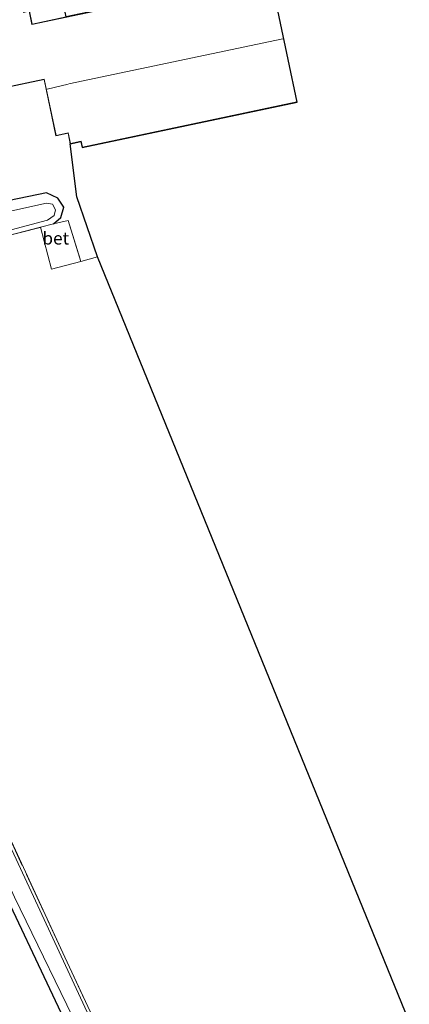
# Model space of a CAD drawing. Units: metres. Extents: x 180000 to 188628, y 556248 to 562500.
# Drawn here: x 187793 to 187870, y 557243 to 557439 of the extents above; entities that cross this region are included whole.
import ezdxf
from ezdxf.enums import TextEntityAlignment as Align

# ---------------------------------------------------------------- set-up
doc = ezdxf.new("R2010")
doc.units = ezdxf.units.M
doc.linetypes.add('IE-TERREINAFSCHEIDING', pattern=[10, 8, -2])
doc.layers.add('B-ME-GW-INSTEEKWATERGANG-L-B1', color=10, linetype='Continuous')
doc.layers.add('B-ME-KG-KADASTRAAL-OPNAMEDTMGRENS-L-B1', color=10, linetype='Continuous')
for name, color, linetype, lineweight in [('B-ME-IE-GRASLAND-GV-B6', 93, 'Continuous', 18), ('B-ME-IE-GRONDWERKLIJN-GROND_INGERICHT-GV-B6', 253, 'Continuous', 18), ('B-ME-IE-TERREINAFSCHEIDING-DOORGANG-L-B1', 8, 'IE-TERREINAFSCHEIDING-KUNSTMATIG-OPEN', 18), ('B-ME-IE-TERREINAFSCHEIDING-RASTERHEKWERK-L-B1', 8, 'IE-TERREINAFSCHEIDING', 18), ('B-ME-KG-KADASTRAAL-DAKRAND-L-B1', 13, 'Continuous', 18), ('B-ME-KG-KADASTRAAL-NOKLIJN-L-B1', 13, 'Continuous', 18), ('B-ME-OG-BEBOUWING-GV-B6', 173, 'Continuous', 18), ('B-ME-OG-WATER-GV-B6', 153, 'Continuous', 18), ('B-ME-VH-VERH_SOORT-BETON-OVERIG-GV-B6', 8, 'IE-TERREINAFSCHEIDING-NATUURLIJK-HOUTWAL', 18)]:
    doc.layers.add(name, color=color, linetype=linetype, lineweight=lineweight)
doc.styles.add('NLCS-ISO', font='NLCS-ISO.TTF')
doc.linetypes.add('IE-TERREINAFSCHEIDING-KUNSTMATIG-OPEN', pattern='A,7,-1.5,[67,NLCS.SHX,S=0.75,R=0,X=0,Y=0],-1.5', length=10)
doc.linetypes.add('IE-TERREINAFSCHEIDING-NATUURLIJK-HOUTWAL', pattern='A,7,-1.5,[67,NLCS.SHX,S=0.75,R=45,X=0,Y=0],-1.5,7,-1.5,[70,NLCS.SHX,S=0.75,R=0,X=0,Y=0],-1.5', length=20)

msp = doc.modelspace()

# ---------------------------------------------------------------- linework, layer by layer
at = {"layer": 'B-ME-GW-INSTEEKWATERGANG-L-B1'}
msp.add_polyline3d([(187799.838, 557398.224, -0.735), (187801.346, 557399.48, -0.698), (187801.901, 557401.522, -0.698), (187800.747, 557403.251, -0.613), (187798.482, 557404.323, -0.538), (187789.184, 557402.426, -0.397), (187770.565, 557398.796, -0.215), (187746.987, 557393.73, 0.006), (187742.656, 557392.383, 0.343), (187740.264, 557391.758, 0.474), (187739.083, 557389.687, 0.531), (187741.462, 557377.467, 0.39), (187744.788, 557362.86, 0.217), (187747.003, 557356.509, 0.081), (187756.573, 557338.375, -0.158), (187763.443, 557323.434, -0.116), (187776.061, 557295.842, -0.121), (187788.954, 557267.878, -0.154), (187800.21, 557244.2, -0.116), (187812.729, 557217.64, -0.121), (187824.054, 557194.052, -0.051)], dxfattribs=at)
at = {"layer": 'B-ME-IE-GRASLAND-GV-B6'}
for points in [[(187733.382, 557438.805, 0.151), (187733.81, 557422.683, 0.179), (187737.998, 557412.319, 0.104), (187735.384, 557411.195, 0.301), (187734.667, 557407.713, 0.301), (187736.982, 557396.591, 0.493), (187738.412, 557394.502, 0.493), (187741.047, 557394.017, 0.385), (187742.226, 557394.319, 0.275), (187742.656, 557392.383, 0.343), (187740.264, 557391.758, 0.474), (187739.083, 557389.687, 0.531), (187741.462, 557377.467, 0.39), (187744.788, 557362.86, 0.217), (187747.003, 557356.509, 0.081), (187756.573, 557338.375, -0.158), (187763.443, 557323.434, -0.116), (187776.061, 557295.842, -0.121), (187788.954, 557267.878, -0.154), (187800.21, 557244.2, -0.116), (187812.729, 557217.64, -0.121)], [(187789.184, 557402.426, -0.397), (187798.482, 557404.323, -0.538), (187800.747, 557403.251, -0.613), (187801.901, 557401.522, -0.698), (187801.346, 557399.48, -0.698), (187799.838, 557398.224, -0.735), (187797.26, 557397.51, -0.768), (187789.454, 557395.506, -0.941)], [(187770.355, 557391.413, -1.185), (187798.651, 557398.933, -1.185), (187799.967, 557399.858, -1.185), (187800.268, 557400.974, -1.185), (187799.659, 557402.122, -1.185), (187798.468, 557402.303, -1.185), (187780.518, 557398.303, -1.185)], [(187812.729, 557217.64, -0.121), (187800.21, 557244.2, -0.116), (187788.954, 557267.878, -0.154), (187776.061, 557295.842, -0.121), (187763.443, 557323.434, -0.116), (187756.573, 557338.375, -0.158), (187747.003, 557356.509, 0.081), (187744.788, 557362.86, 0.217), (187741.462, 557377.467, 0.39), (187739.083, 557389.687, 0.531), (187740.264, 557391.758, 0.474), (187742.656, 557392.383, 0.343), (187743.476, 557389.877, -1.185), (187742.304, 557388.9, -1.185), (187742.124, 557387.666, -1.185), (187742.868, 557382.476, -1.185), (187747.965, 557360.914, -1.185), (187750.021, 557355.349, -1.185), (187752.897, 557349.533, -1.185), (187762.797, 557329.194, -1.185), (187770.612, 557311.817, -1.185), (187780.382, 557290.508, -1.185), (187792.15, 557264.704, -1.185), (187805.957, 557236.264, -1.185)], [(187810.787, 557232.788, -1.194), (187794.212, 557268.549, -1.185), (187773.262, 557313.454, -1.185)], [(187787.967, 557283.341, -1.03), (187802.086, 557252.833, -1.054), (187814.477, 557226.301, -1.171)]]:
    msp.add_polyline3d(points, dxfattribs=at)
at = {"layer": 'B-ME-IE-GRONDWERKLIJN-GROND_INGERICHT-GV-B6'}
for points in [[(187802.367, 557439.214, 0.095), (187795.638, 557437.797, 0.095), (187795.093, 557440.386, 0.095)], [(187766.405, 557420.157, 0.095), (187797.995, 557426.806, 0.095), (187800.345, 557415.641, 0.095), (187802.743, 557416.145, 0.095), (187803.18, 557414.071, 0.095), (187804.463, 557403.524, -0.529), (187808.566, 557391.63, -0.594), (187805.266, 557390.701, -0.688), (187802.79, 557398.831, -0.735), (187799.838, 557398.224, -0.735), (187801.346, 557399.48, -0.698), (187801.901, 557401.522, -0.698), (187800.747, 557403.251, -0.613), (187798.482, 557404.323, -0.538), (187789.184, 557402.426, -0.397)], [(187808.566, 557391.63, -0.594), (187870.35, 557240.081, -0.96), (187827.899, 557198.035, -1.016), (187814.477, 557226.301, -1.171), (187802.086, 557252.833, -1.054), (187787.967, 557283.341, -1.03), (187772.117, 557317.691, -0.918), (187760.531, 557343.14, -1.016), (187756.401, 557352.255, -0.876), (187754.822, 557356.691, -0.913), (187751.776, 557369.941, -0.937), (187748.049, 557385.837, -0.89), (187767.218, 557389.785, -0.941), (187781.451, 557393.652, -0.974), (187789.454, 557395.506, -0.941), (187797.26, 557397.51, -0.768), (187799.444, 557389.226, -0.707), (187805.266, 557390.701, -0.688), (187808.566, 557391.63, -0.594)]]:
    msp.add_polyline3d(points, dxfattribs=at)
at = {"layer": 'B-ME-IE-TERREINAFSCHEIDING-DOORGANG-L-B1'}
msp.add_line((187805.266, 557390.701, -0.688), (187808.566, 557391.63, -0.594), dxfattribs=at)
at = {"layer": 'B-ME-IE-TERREINAFSCHEIDING-RASTERHEKWERK-L-B1'}
for points in [[(187827.899, 557198.035, -1.016), (187814.477, 557226.301, -1.171), (187802.086, 557252.833, -1.054), (187787.967, 557283.341, -1.03), (187772.117, 557317.691, -0.918), (187760.531, 557343.14, -1.016), (187756.401, 557352.255, -0.876), (187754.822, 557356.691, -0.913), (187751.776, 557369.941, -0.937), (187748.049, 557385.837, -0.89), (187767.218, 557389.785, -0.941), (187781.451, 557393.652, -0.974), (187789.454, 557395.506, -0.941), (187797.26, 557397.51, -0.768), (187799.838, 557398.224, -0.735)], [(187799.838, 557398.224, -0.735), (187802.79, 557398.831, -0.735), (187805.266, 557390.701, -0.688)]]:
    msp.add_polyline3d(points, dxfattribs=at)
at = {"layer": 'B-ME-KG-KADASTRAAL-DAKRAND-L-B1'}
msp.add_polyline3d([(187848.1, 557422.355, 2.256), (187805.589, 557413.407, 2.345), (187805.343, 557414.577, 2.551), (187803.218, 557414.13, 2.509), (187802.782, 557416.205, 2.148), (187800.384, 557415.7, 2.148), (187798.034, 557426.865, 3.043), (187766.444, 557420.216, 3.278), (187765.436, 557425.001, 6.311), (187762.486, 557424.38, 6.311), (187762.778, 557422.993, 6.428), (187749.582, 557420.215, 6.428), (187747.059, 557432.2, 6.428), (187760.244, 557434.975, 6.428), (187760.547, 557433.534, 6.428), (187763.442, 557434.143, 6.372), (187762.411, 557439.041, 3.198), (187792.827, 557445.443, 3.217), (187793.952, 557440.095, 5.167), (187795.055, 557440.327, 3.667), (187795.599, 557437.738, 3.934), (187842.773, 557447.667, 2.387), (187848.1, 557422.355, 2.256)], dxfattribs=at)
at = {"layer": 'B-ME-KG-KADASTRAAL-NOKLIJN-L-B1'}
for p, q in [((187802.873, 557425.963, 6.025), (187845.309, 557434.836, 6.091)), ((187798.596, 557424.896, 4.764), (187802.754, 557425.905, 4.764))]:
    msp.add_line(p, q, dxfattribs=at)
at = {"layer": 'B-ME-KG-KADASTRAAL-OPNAMEDTMGRENS-L-B1'}
msp.add_polyline3d([(187870.35, 557240.081, -0.96), (187808.566, 557391.63, -0.594), (187804.463, 557403.524, -0.529), (187803.18, 557414.071, 0.095), (187805.304, 557414.518, 0.095), (187805.55, 557413.348, 0.095), (187848.16, 557422.316, 0.095), (187842.811, 557447.726, 0.095), (187802.367, 557439.214, 0.095), (187797.191, 557463.368, -0.341), (187796.822, 557467.691, -1.049), (187791.711, 557500.32, -0.88)], dxfattribs=at)
at = {"layer": 'B-ME-OG-BEBOUWING-GV-B6'}
msp.add_polyline3d([(187802.367, 557439.214, 0.095), (187842.811, 557447.726, 0.095), (187848.16, 557422.316, 0.095), (187805.55, 557413.348, 0.095), (187805.304, 557414.518, 0.095), (187803.18, 557414.071, 0.095), (187802.743, 557416.145, 0.095), (187800.345, 557415.641, 0.095), (187797.995, 557426.806, 0.095), (187766.405, 557420.157, 0.095), (187765.398, 557424.942, 0.095), (187762.545, 557424.342, 0.095), (187762.837, 557422.954, 0.095), (187749.543, 557420.156, 0.095), (187747, 557432.239, 0.095), (187760.283, 557435.034, 0.095), (187760.586, 557433.593, 0.095), (187763.383, 557434.182, 0.095), (187762.352, 557439.08, 0.095), (187792.865, 557445.502, 0.095), (187793.991, 557440.154, 0.095), (187795.093, 557440.386, 0.095), (187795.638, 557437.797, 0.095), (187802.367, 557439.214, 0.095)], dxfattribs=at)
at = {"layer": 'B-ME-OG-WATER-GV-B6'}
for points in [[(187780.518, 557398.303, -1.185), (187798.468, 557402.303, -1.185), (187799.659, 557402.122, -1.185), (187800.268, 557400.974, -1.185), (187799.967, 557399.858, -1.185), (187798.651, 557398.933, -1.185), (187770.355, 557391.413, -1.185)], [(187773.262, 557313.454, -1.185), (187794.212, 557268.549, -1.185), (187810.787, 557232.788, -1.194)], [(187805.957, 557236.264, -1.185), (187792.15, 557264.704, -1.185)]]:
    msp.add_polyline3d(points, dxfattribs=at)
at = {"layer": 'B-ME-VH-VERH_SOORT-BETON-OVERIG-GV-B6'}
msp.add_polyline3d([(187797.26, 557397.51, -0.768), (187799.838, 557398.224, -0.735), (187802.79, 557398.831, -0.735), (187805.266, 557390.701, -0.688), (187799.444, 557389.226, -0.707), (187797.26, 557397.51, -0.768)], dxfattribs=at)

# ---------------------------------------------------------------- texts
at = {"layer": 'B-ME-VH-VERH_SOORT-BETON-OVERIG-GV-B6', "ltscale": 0.2, "style": 'NLCS-ISO'}
msp.add_text('bet', height=2.5, dxfattribs=at).set_placement((187800.3097, 557395.3337), align=Align.MIDDLE_CENTER)

doc.saveas('drawing.dxf')
